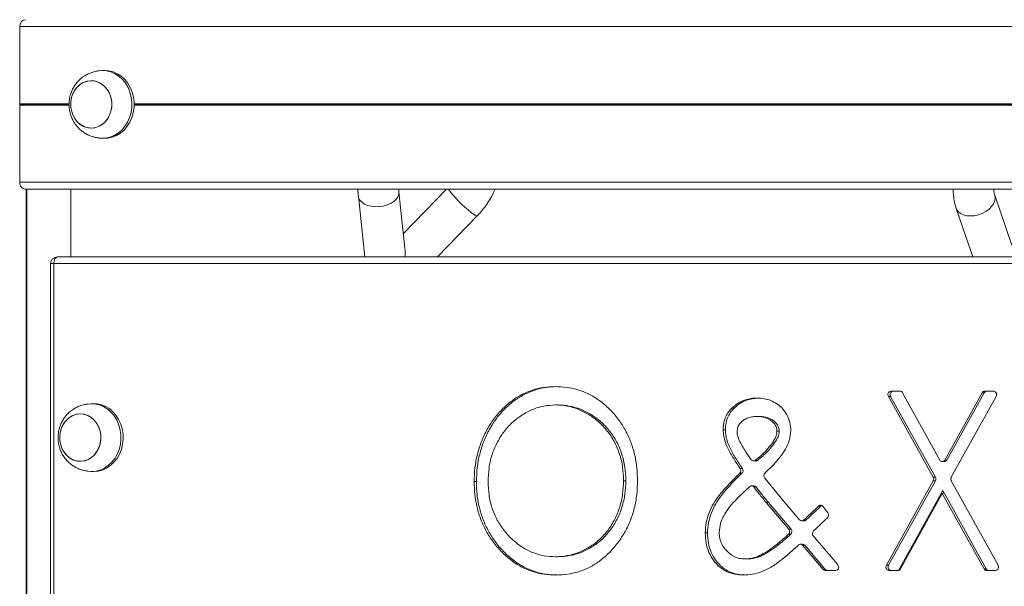
# Model space of a CAD drawing. Units: millimetres. Extents: x 1733 to 13135, y -1524 to 10904.
# Drawn here: x 5682 to 6118, y 7031 to 7281 of the extents above; entities that cross this region are included whole.
import ezdxf

# ---------------------------------------------------------------- set-up
doc = ezdxf.new("R2010")
doc.units = ezdxf.units.MM
doc.header["$LTSCALE"] = 50

msp = doc.modelspace()

# ---------------------------------------------------------------- linework, layer by layer
at = {"color": 7, "linetype": 'Continuous', "lineweight": 18}
for p, q in [((5682.34, 7244.28), (5682.34, 7278.48)), ((5682.34, 7278.48), (6347.23, 7278.48)), ((5720.02, 7258.98), (5719.02, 7258.98)), ((5714.02, 7254.48), (5714.01, 7254.48)), ((5682.34, 7209.48), (5682.34, 7243.67)), ((5682.37, 7244.18), (5682.42, 7244.08)), ((5682.42, 7243.88), (5682.37, 7243.78)), ((5714.01, 7233.48), (5714.02, 7233.48)), ((5719.02, 7228.98), (5720.02, 7228.98)), ((5682.34, 7209.48), (6347.23, 7209.48)), ((5684.89, 7206.48), (6347.68, 7206.48)), ((5704.94, 7176.48), (5704.94, 7206.48)), ((5705.02, 7176.48), (5705.02, 7206.48)), ((5871.19, 7206.48), (5852.09, 7186.77)), ((5832.18, 7203.29), (5835.11, 7176.48)), ((5852.8, 7180.3), (5850.08, 7205.24)), ((6121.36, 7181.63), (6113.73, 7203.81)), ((6096.71, 7197.96), (6104.1, 7176.48)), ((5867.19, 7176.48), (5884.77, 7194.62)), ((5698.99, 7176.48), (6347.82, 7176.48)), ((5695.99, 7173.48), (5695.99, 6084.48)), ((5697.49, 7173.48), (5697.49, 6084.48)), ((6347.01, 7173.48), (5697.49, 7173.48)), ((6086.53, 7078.95), (6066.69, 7114.72)), ((6067.69, 7114.72), (6066.69, 7114.72)), ((6087.53, 7078.95), (6067.69, 7114.72)), ((6067.78, 7117.03), (6071.82, 7117.03)), ((6072.91, 7116.34), (6089.43, 7086.54)), ((6091.62, 7086.54), (6108.14, 7116.34)), ((6092.62, 7086.54), (6109.14, 7116.34)), ((6114.37, 7114.73), (6094.54, 7078.95)), ((6109.14, 7116.34), (6108.14, 7116.34)), ((6109.24, 7117.03), (6113.27, 7117.03)), ((5715.15, 7111.48), (5714.15, 7111.48)), ((5920.42, 7110.93), (5919.42, 7110.93)), ((5709.15, 7106.98), (5709.15, 7106.98)), ((5998.48, 7109.56), (5997.48, 7109.56)), ((6009.44, 7105.84), (6008.44, 7105.84)), ((5994.59, 7099.97), (5993.59, 7099.97)), ((6018.38, 7099.35), (6017.38, 7099.35)), ((6016.36, 7094.11), (6015.36, 7094.11)), ((5709.15, 7085.98), (5709.15, 7085.98)), ((6007.03, 7086.13), (6008.03, 7086.13)), ((6007.76, 7086.39), (6008.76, 7086.39)), ((6090.53, 7085.85), (6091.53, 7085.85)), ((6091.62, 7086.54), (6092.62, 7086.54)), ((5714.15, 7081.48), (5715.15, 7081.48)), ((6001.91, 7080.71), (6000.91, 7080.71)), ((6001.1, 7082.79), (6002.1, 7082.79)), ((5884.42, 7077), (5883.42, 7077)), ((5950.52, 7077.39), (5949.52, 7077.39)), ((6007.21, 7075.13), (6006.21, 7075.13)), ((6011.98, 7078.56), (6021.37, 7067.17)), ((6065.81, 7039.97), (6086.53, 7077.33)), ((6066.81, 7039.97), (6087.53, 7077.33)), ((6086.53, 7078.95), (6087.53, 7078.95)), ((6087.53, 7077.33), (6086.53, 7077.33)), ((6094.54, 7077.33), (6115.25, 7039.97)), ((6008.19, 7074.62), (6007.19, 7074.62)), ((6090.53, 7071.72), (6072.03, 7038.35)), ((6109.02, 7038.35), (6090.53, 7071.72)), ((6090.78, 7071.72), (6090.53, 7071.72)), ((6110.02, 7038.35), (6090.76, 7073.11)), ((6022.64, 7055.92), (6012.62, 7067.73)), ((6013.62, 7067.73), (6012.62, 7067.73)), ((6023.64, 7055.92), (6013.62, 7067.73)), ((6021.37, 7067.17), (6027.43, 7060.04)), ((6036.91, 7066.25), (6035.91, 7066.25)), ((6037.72, 7066.07), (6039.92, 7063.12)), ((6028.36, 7059.59), (6029.36, 7059.59)), ((6029.18, 7059.92), (6030.18, 7059.92)), ((5986.65, 7054.27), (5985.65, 7054.27)), ((6023.52, 7053.7), (6022.52, 7053.7)), ((6022.64, 7055.92), (6023.64, 7055.92)), ((6028.74, 7049.28), (6027.74, 7049.28)), ((6037.79, 7038.11), (6028.67, 7048.83)), ((6029.67, 7048.83), (6028.67, 7048.83)), ((6038.79, 7038.11), (6029.67, 7048.83)), ((6011.45, 7044.59), (6010.45, 7044.59)), ((5920.42, 7043.76), (5919.42, 7043.76)), ((6004.29, 7042.75), (6003.29, 7042.75)), ((6065.81, 7039.97), (6066.81, 7039.97)), ((6037.79, 7038.11), (6038.79, 7038.11)), ((6043.37, 7037.66), (6038.72, 7037.66)), ((6070.94, 7037.66), (6066.9, 7037.66)), ((6109.02, 7038.35), (6110.02, 7038.35)), ((6114.15, 7037.66), (6110.12, 7037.66))]:
    msp.add_line(p, q, dxfattribs=at)
at = {"color": 8, "linetype": 'Continuous', "lineweight": 18}
for p, q in [((5682.34, 7244.28), (5704.2, 7244.28)), ((5682.34, 7243.67), (5704.21, 7243.67)), ((5682.37, 7244.18), (5704.2, 7244.18)), ((5682.37, 7243.78), (5704.2, 7243.78)), ((5682.42, 7244.08), (5704.23, 7244.08)), ((5682.42, 7243.88), (5704.24, 7243.88)), ((5733, 7244.28), (6288.12, 7244.28)), ((5733, 7244.18), (6288.12, 7244.18)), ((5733, 7243.78), (6288.12, 7243.78)), ((5733, 7243.67), (6288.13, 7243.67)), ((5733.01, 7244.08), (6288.15, 7244.08)), ((5733.01, 7243.88), (6288.15, 7243.88)), ((5685.22, 7206.48), (5685.22, 6186.48)), ((5685.52, 7206.48), (5685.52, 6186.48)), ((5704.94, 7206.48), (5704.94, 7176.48)), ((5705.02, 7206.48), (5705.02, 7176.48)), ((5695.99, 7173.48), (5697.49, 7173.48)), ((6071.11, 7037.67), (6090.76, 7073.11))]:
    msp.add_line(p, q, dxfattribs=at)
at = {"color": 7, "linetype": 'Continuous', "lineweight": 18, "flags": 128}
for points in [[(5731.62, 7240.35), (5731.95, 7242.61), (5731.98, 7244.91), (5731.71, 7247.18), (5731.13, 7249.38), (5730.28, 7251.46), (5729.16, 7253.35), (5727.8, 7255.03), (5726.23, 7256.45), (5724.5, 7257.57), (5722.64, 7258.38), (5720.69, 7258.85), (5718.71, 7258.97), (5717.36, 7258.86)], [(5732.62, 7240.35), (5732.95, 7242.61), (5732.98, 7244.91), (5732.71, 7247.18), (5732.13, 7249.38), (5731.28, 7251.46), (5730.16, 7253.35), (5728.8, 7255.03), (5727.23, 7256.45), (5725.5, 7257.57), (5723.64, 7258.38), (5721.69, 7258.85), (5720.02, 7258.98)], [(5722.84, 7241.44), (5723.09, 7243.35), (5723.04, 7245.29), (5722.68, 7247.18), (5722.02, 7248.96), (5721.09, 7250.58), (5719.92, 7251.97), (5718.55, 7253.08), (5717.02, 7253.89), (5715.39, 7254.36), (5713.72, 7254.47), (5712.05, 7254.23), (5710.45, 7253.64), (5708.98, 7252.72), (5707.67, 7251.5), (5706.58, 7250.03), (5705.75, 7248.35), (5705.19, 7246.52), (5704.94, 7244.6), (5704.99, 7242.67), (5705.36, 7240.77), (5706.01, 7238.99), (5706.94, 7237.38), (5708.11, 7235.99), (5709.48, 7234.87), (5711.01, 7234.07), (5712.64, 7233.6), (5714.31, 7233.48), (5715.98, 7233.73), (5717.58, 7234.32), (5719.05, 7235.24), (5720.36, 7236.45), (5721.45, 7237.93), (5722.28, 7239.61), (5722.84, 7241.44)], [(5706.81, 7250.39), (5705.91, 7248.76), (5705.29, 7246.96), (5704.97, 7245.06), (5704.95, 7243.12), (5705.24, 7241.21), (5705.83, 7239.4), (5706.7, 7237.74), (5707.81, 7236.29), (5709.14, 7235.11), (5710.64, 7234.23), (5712.25, 7233.68), (5713.92, 7233.48), (5715.59, 7233.64), (5717.21, 7234.15), (5718.72, 7234.99), (5720.07, 7236.15), (5721.21, 7237.56), (5722.11, 7239.2), (5722.73, 7241), (5723.06, 7242.9), (5723.07, 7244.84), (5722.78, 7246.75), (5722.19, 7248.56), (5721.32, 7250.22), (5720.21, 7251.66), (5718.88, 7252.85), (5717.38, 7253.73), (5715.77, 7254.28), (5714.11, 7254.48), (5712.43, 7254.32), (5710.81, 7253.81), (5709.3, 7252.96), (5707.95, 7251.81), (5706.81, 7250.39)], [(5717.36, 7229.1), (5718.33, 7229), (5720.32, 7229.05), (5722.28, 7229.46), (5724.16, 7230.2), (5725.92, 7231.27), (5727.52, 7232.64), (5728.92, 7234.27), (5730.08, 7236.13), (5730.99, 7238.17), (5731.62, 7240.35)], [(5720.02, 7228.98), (5721.32, 7229.05), (5723.28, 7229.46), (5725.16, 7230.2), (5726.92, 7231.27), (5728.52, 7232.64), (5729.92, 7234.27), (5731.08, 7236.13), (5731.99, 7238.17), (5732.62, 7240.35)], [(5698.99, 7176.48), (5698.69, 7176.42), (5698.41, 7176.25), (5698.15, 7175.97), (5697.93, 7175.6), (5697.74, 7175.14), (5697.6, 7174.63), (5697.51, 7174.06), (5697.49, 7173.48)], [(5715.01, 7104.51), (5713.63, 7105.62), (5712.1, 7106.41), (5710.47, 7106.87), (5708.8, 7106.97), (5707.13, 7106.72), (5705.54, 7106.11), (5704.07, 7105.18), (5702.77, 7103.95), (5701.69, 7102.47), (5700.86, 7100.79), (5700.32, 7098.95), (5700.07, 7097.04), (5700.14, 7095.1), (5700.51, 7093.21), (5701.18, 7091.43), (5702.12, 7089.83), (5703.29, 7088.45), (5704.67, 7087.34), (5706.2, 7086.55), (5707.83, 7086.09), (5709.51, 7085.99), (5711.17, 7086.24), (5712.77, 7086.84), (5714.24, 7087.77), (5715.54, 7089), (5716.62, 7090.48), (5717.45, 7092.17), (5717.99, 7094), (5718.23, 7095.92), (5718.17, 7097.86), (5717.79, 7099.75), (5717.13, 7101.52), (5716.19, 7103.13), (5715.01, 7104.51)], [(5700.99, 7091.84), (5701.87, 7090.18), (5702.99, 7088.75), (5704.33, 7087.57), (5705.83, 7086.7), (5707.44, 7086.16), (5709.11, 7085.98), (5710.78, 7086.15), (5712.4, 7086.67), (5713.9, 7087.53), (5715.25, 7088.69), (5716.38, 7090.12), (5717.27, 7091.76), (5717.88, 7093.56), (5718.2, 7095.47), (5718.21, 7097.4), (5717.9, 7099.31), (5717.3, 7101.12), (5716.43, 7102.77), (5715.3, 7104.21), (5713.97, 7105.38), (5712.47, 7106.25), (5710.85, 7106.79), (5709.18, 7106.98), (5707.51, 7106.81), (5705.9, 7106.28), (5704.39, 7105.43), (5703.05, 7104.27), (5701.91, 7102.84), (5701.02, 7101.2), (5700.41, 7099.39), (5700.1, 7097.49), (5700.09, 7095.55), (5700.39, 7093.65), (5700.99, 7091.84)], [(5712.49, 7081.6), (5714.02, 7081.48), (5716, 7081.63), (5717.94, 7082.13), (5719.8, 7082.97), (5721.52, 7084.12), (5723.06, 7085.56), (5724.4, 7087.26), (5725.5, 7089.18), (5726.33, 7091.26), (5726.88, 7093.47), (5727.13, 7095.75), (5727.07, 7098.04), (5726.71, 7100.3), (5726.06, 7102.47), (5725.13, 7104.5), (5723.94, 7106.34), (5722.52, 7107.95)], [(5715.15, 7081.48), (5717, 7081.63), (5718.94, 7082.13), (5720.8, 7082.97), (5722.52, 7084.12), (5724.06, 7085.56), (5725.4, 7087.26), (5726.5, 7089.18), (5727.33, 7091.26), (5727.88, 7093.47), (5728.13, 7095.75), (5728.07, 7098.04), (5727.71, 7100.3), (5727.06, 7102.47), (5726.13, 7104.5), (5724.94, 7106.34), (5723.52, 7107.95)], [(6037.23, 7066.47), (6037.12, 7066.41), (6036.91, 7066.25)]]:
    msp.add_lwpolyline(points, dxfattribs=at)
at = {"color": 8, "linetype": 'Continuous', "lineweight": 18, "flags": 128}
for points in [[(5844.95, 7199.49), (5843.23, 7199), (5841.44, 7198.73), (5839.63, 7198.68), (5837.88, 7198.86), (5836.26, 7199.27), (5834.85, 7199.87), (5833.69, 7200.66), (5832.83, 7201.59), (5832.32, 7202.64), (5832.18, 7203.29)], [(5850.08, 7205.23), (5850.03, 7204.21), (5849.64, 7203.09), (5848.9, 7202.01), (5847.84, 7201.03), (5846.5, 7200.18), (5844.95, 7199.49)], [(6096.71, 7197.96), (6096.89, 7197.53), (6097.58, 7196.52), (6098.58, 7195.7), (6099.86, 7195.08), (6101.35, 7194.7), (6103, 7194.58), (6104.75, 7194.71), (6106.51, 7195.1), (6108.22, 7195.72), (6109.81, 7196.56), (6111.21, 7197.57), (6112.36, 7198.72), (6113.23, 7199.96), (6113.76, 7201.23), (6113.94, 7202.49), (6113.77, 7203.69), (6113.73, 7203.81)], [(5882.12, 7196.12), (5883.1, 7195.38), (5883.89, 7194.88), (5884.44, 7194.61), (5884.75, 7194.61), (5884.77, 7194.62)]]:
    msp.add_lwpolyline(points, dxfattribs=at)
at = {"color": 8, "linetype": 'Continuous', "lineweight": 18}
msp.add_arc((5913.01, 7236.41), 50.77, 216.1214, 232.5212, dxfattribs=at)
at = {"color": 7, "linetype": 'Continuous', "lineweight": 18}
for centre, radius, start, end in [((5698.99, 7173.48), 3, 90, 180), ((6067.97, 7115.53), 1.51, 96.9988, 212.2911), ((6068.97, 7115.53), 1.51, 96.9988, 212.2911), ((6071.78, 7115.76), 1.27, 27.0542, 88.3645), ((6109.27, 7115.76), 1.27, 91.6355, 152.9458), ((6110.27, 7115.76), 1.27, 91.6486, 152.9328), ((6113.09, 7115.53), 1.51, 327.7127, 83.0043), ((5714.11, 7099.63), 11.83, 44.6689, 97.8583), ((5715.04, 7099.52), 11.96, 44.8326, 89.457), ((6007.02, 7087.32), 1.19, 213.7982, 308.4187), ((6008.02, 7087.3), 1.18, 270.3148, 308.9302), ((6090.53, 7087.07), 1.22, 206.0819, 333.9181), ((6091.49, 7087.12), 1.27, 271.647, 332.9298), ((5999.73, 7081.87), 1.66, 315.5276, 33.8264), ((6000.73, 7081.87), 1.66, 315.5096, 33.8444), ((6013.27, 7079.59), 1.65, 135.3603, 218.6376), ((6006.22, 7073.94), 1.19, 34.8954, 132.078), ((6007.19, 7073.9), 1.23, 35.8529, 88.9111), ((6085.04, 7078.14), 1.69, 331.4822, 28.5178), ((6086.04, 7078.14), 1.69, 331.4715, 28.5285), ((6096.03, 7078.14), 1.69, 151.4719, 208.5281), ((6036.74, 7065.4), 1.19, 34.4206, 133.8769), ((6038.58, 7062.14), 1.65, 315.3066, 36.1541), ((6028.36, 7060.77), 1.18, 218.4299, 314.0962), ((6029.35, 7060.78), 1.19, 270.5484, 314.0431), ((6021.36, 7054.87), 1.65, 314.4682, 39.4083), ((6022.37, 7054.87), 1.65, 314.4595, 39.417), ((6034.74, 7054), 1.65, 134.9192, 219.4804), ((6027.75, 7048.1), 1.18, 38.4682, 133.8022), ((6028.73, 7048.07), 1.22, 39.149, 89.1383), ((6043.17, 7039.18), 1.53, 277.5835, 42.8083), ((6067.09, 7039.16), 1.51, 147.6957, 263.0071), ((6068.09, 7039.16), 1.51, 147.6949, 263.0175), ((6113.97, 7039.16), 1.51, 276.9955, 32.2755), ((6038.74, 7038.88), 1.22, 219.2035, 269.0898), ((6039.74, 7038.88), 1.22, 219.2033, 269.1016), ((6070.9, 7038.93), 1.27, 271.633, 332.9439), ((6110.15, 7038.93), 1.27, 207.0629, 268.3602), ((6111.15, 7038.93), 1.27, 207.0676, 268.3555)]:
    msp.add_arc(centre, radius, start, end, dxfattribs=at)
for centre, major_axis, ratio, start_param, end_param in [((5684.89, 7278.48), (0, 3), 0.849897, 0, 1.570796), ((5682.51, 7244.28), (0, 0.2), 0.849897, 1.570796, 2.111848), ((5682.51, 7243.67), (0, 0.2), 0.849897, 1.029744, 1.570796), ((5682.27, 7243.98), (0, 0.2), 0.849897, 4.171337, 5.253441), ((5684.89, 7209.48), (0, 3), 0.849897, 1.570796, 3.141593), ((5845.22, 7166.74), (5.84, 17.01), 0.2916, 5.418032, 5.727553), ((6090.01, 7073.11), (-0.94, 1.34), 0.388229, 2.875872, 4.446668)]:
    msp.add_ellipse(centre, major_axis=major_axis, ratio=ratio, start_param=start_param, end_param=end_param, dxfattribs=at)
for points, knots in [([(5717.36, 7258.86), (5717.18, 7258.83), (5716.79, 7258.77), (5715.89, 7258.6), (5714.62, 7258.28), (5713.03, 7257.71), (5711.33, 7256.84), (5709.72, 7255.72), (5708.26, 7254.38), (5707, 7252.87), (5705.97, 7251.22), (5705.21, 7249.56), (5704.72, 7248.05), (5704.41, 7246.65), (5704.22, 7245.34), (5704.2, 7244.43), (5704.19, 7243.98)], [0, 0, 0, 0, 0.031741, 0.070722, 0.129153, 0.212076, 0.299947, 0.389585, 0.479696, 0.56963, 0.658517, 0.744156, 0.819406, 0.875418, 0.938727, 1, 1, 1, 1]), ([(5704.19, 7243.98), (5704.22, 7243.22), (5704.26, 7242.16), (5704.55, 7240.62), (5704.89, 7239.33), (5705.45, 7237.84), (5706.2, 7236.34), (5707.16, 7234.88), (5708.32, 7233.52), (5709.66, 7232.29), (5711.14, 7231.24), (5712.72, 7230.39), (5714.29, 7229.78), (5715.66, 7229.4), (5716.67, 7229.21), (5717.17, 7229.13), (5717.34, 7229.1), (5717.36, 7229.1)], [0, 0, 0, 0, 0.102916, 0.144481, 0.213486, 0.285175, 0.361945, 0.441775, 0.523648, 0.606606, 0.689712, 0.771702, 0.850232, 0.920121, 0.964736, 0.996006, 1, 1, 1, 1]), ([(5832.04, 7206.48), (5832.03, 7206.43), (5831.97, 7205.47), (5832.07, 7204.41), (5832.17, 7203.4), (5832.18, 7203.29)], [0, 0, 0, 0, 0.044199, 0.890058, 1, 1, 1, 1]), ([(5850.08, 7205.24), (5850.06, 7205.42), (5850.02, 7205.79), (5850.05, 7206.24), (5850.06, 7206.48)], [0, 0, 0, 0, 0.477134, 1, 1, 1, 1]), ([(5884.77, 7194.62), (5885.19, 7195.08), (5886.37, 7196.33), (5888.15, 7198.51), (5890, 7201.2), (5891.56, 7203.86), (5892.35, 7205.65), (5892.72, 7206.48)], [0, 0, 0, 0, 0.127287, 0.353289, 0.57986, 0.806868, 1, 1, 1, 1]), ([(6095.4, 7206.48), (6095.4, 7205.73), (6095.39, 7204), (6095.76, 7201.38), (6096.26, 7199.3), (6096.63, 7198.19), (6096.71, 7197.96)], [0, 0, 0, 0, 0.256874, 0.588843, 0.91624, 1, 1, 1, 1]), ([(6113.73, 7203.81), (6113.69, 7203.95), (6113.55, 7204.4), (6113.38, 7205.24), (6113.38, 7206.08), (6113.38, 7206.48)], [0, 0, 0, 0, 0.193749, 0.617178, 1, 1, 1, 1]), ([(5883.42, 7077), (5883.49, 7079.03), (5883.63, 7083.11), (5884.75, 7089.12), (5886.58, 7094.87), (5889.13, 7100.25), (5892.27, 7105.19), (5895.99, 7109.41), (5900.11, 7112.9), (5904.52, 7115.63), (5909.22, 7117.62), (5914.12, 7118.85), (5917.45, 7118.99), (5919.12, 7119.07)], [0, 0, 0, 0, 0.093335, 0.186667, 0.280008, 0.373346, 0.46667, 0.559991, 0.647988, 0.735989, 0.823998, 0.911997, 1, 1, 1, 1]), ([(5884.42, 7077), (5884.49, 7079.03), (5884.63, 7083.11), (5885.75, 7089.12), (5887.58, 7094.87), (5890.13, 7100.25), (5893.27, 7105.19), (5896.99, 7109.41), (5901.11, 7112.9), (5905.52, 7115.63), (5910.22, 7117.62), (5914.97, 7118.82), (5918.14, 7118.96), (5919.65, 7119.03)], [0, 0, 0, 0, 0.094118, 0.188232, 0.282356, 0.376476, 0.470583, 0.564686, 0.65342, 0.74216, 0.830908, 0.919643, 1, 1, 1, 1]), ([(5919.12, 7119.07), (5920.9, 7119), (5924.47, 7118.87), (5929.74, 7117.65), (5934.8, 7115.57), (5939.51, 7112.57), (5943.76, 7108.78), (5947.45, 7104.45), (5950.5, 7099.63), (5952.88, 7094.47), (5954.54, 7088.95), (5955.52, 7083.21), (5955.63, 7079.32), (5955.69, 7077.38)], [0, 0, 0, 0, 0.093341, 0.186685, 0.280001, 0.373322, 0.466654, 0.559986, 0.647988, 0.735979, 0.823968, 0.911994, 1, 1, 1, 1]), ([(5997.48, 7109.56), (5998.39, 7110.35), (6000.19, 7111.92), (6003.17, 7113.2), (6006.02, 7113.89), (6007.79, 7113.95), (6008.68, 7113.98)], [0, 0, 0, 0, 0.2798164, 0.5597762, 0.7798722, 1, 1, 1, 1]), ([(5998.48, 7109.56), (5999.39, 7110.35), (6001.19, 7111.92), (6004.17, 7113.19), (6006.83, 7113.86), (6008.41, 7113.92), (6009.11, 7113.94)], [0, 0, 0, 0, 0.293673, 0.587492, 0.818484, 1, 1, 1, 1]), ([(6008.68, 7113.98), (6009.69, 7113.93), (6011.7, 7113.84), (6014.65, 7112.95), (6017.41, 7111.51), (6019.92, 7109.42), (6021.91, 7106.61), (6023.29, 7103.25), (6023.46, 7100.81), (6023.55, 7099.59)], [0, 0, 0, 0, 0.140138, 0.280254, 0.420326, 0.560376, 0.70691, 0.853509, 1, 1, 1, 1]), ([(5712.5, 7111.36), (5712.32, 7111.33), (5711.93, 7111.27), (5711.02, 7111.1), (5709.76, 7110.78), (5708.17, 7110.21), (5706.47, 7109.34), (5704.85, 7108.22), (5703.4, 7106.88), (5702.14, 7105.37), (5701.11, 7103.72), (5700.35, 7102.06), (5699.85, 7100.55), (5699.54, 7099.15), (5699.36, 7097.84), (5699.34, 7096.93), (5699.33, 7096.48)], [0, 0, 0, 0, 0.031749, 0.070729, 0.129161, 0.212083, 0.299954, 0.389591, 0.479694, 0.569633, 0.65852, 0.744159, 0.819408, 0.875419, 0.938728, 1, 1, 1, 1]), ([(5919.42, 7110.93), (5917.68, 7110.83), (5914.2, 7110.64), (5909.14, 7109.03), (5904.4, 7106.49), (5900.05, 7103.13), (5896.31, 7098.94), (5893.32, 7094.07), (5891.13, 7088.7), (5889.82, 7082.94), (5889.67, 7079), (5889.59, 7077.03)], [0, 0, 0, 0, 0.111998, 0.2239856, 0.3359944, 0.4480119, 0.5600075, 0.6699906, 0.7799863, 0.8899826, 1, 1, 1, 1]), ([(5949.52, 7077.39), (5949.44, 7079.4), (5949.28, 7083.41), (5947.89, 7089.26), (5945.58, 7094.69), (5942.44, 7099.52), (5938.58, 7103.56), (5934.22, 7106.77), (5929.53, 7109.15), (5924.54, 7110.65), (5921.13, 7110.84), (5919.42, 7110.93)], [0, 0, 0, 0, 0.1120091, 0.2239807, 0.3359678, 0.4479469, 0.5599222, 0.6699442, 0.7799693, 0.8899826, 1, 1, 1, 1]), ([(5950.52, 7077.39), (5950.44, 7079.4), (5950.28, 7083.41), (5948.89, 7089.26), (5946.58, 7094.69), (5943.44, 7099.52), (5939.58, 7103.56), (5935.22, 7106.77), (5930.53, 7109.15), (5925.54, 7110.65), (5922.13, 7110.84), (5920.42, 7110.93)], [0, 0, 0, 0, 0.112009, 0.223982, 0.335969, 0.447949, 0.559922, 0.669947, 0.779973, 0.889982, 1, 1, 1, 1]), ([(5993.59, 7099.97), (5993.64, 7101), (5993.75, 7103.04), (5994.67, 7105.73), (5995.94, 7107.93), (5996.97, 7109.02), (5997.48, 7109.56)], [0, 0, 0, 0, 0.27987, 0.55957, 0.779702, 1, 1, 1, 1]), ([(5994.59, 7099.97), (5994.64, 7101), (5994.75, 7103.04), (5995.67, 7105.73), (5996.94, 7107.93), (5997.97, 7109.02), (5998.48, 7109.56)], [0, 0, 0, 0, 0.27987, 0.559573, 0.779702, 1, 1, 1, 1]), ([(6008.44, 7105.84), (6007.73, 7105.81), (6006.3, 7105.75), (6004.19, 7105.17), (6002.39, 7104.14), (6000.97, 7102.78), (5999.95, 7101.15), (5999.82, 7099.85), (5999.75, 7099.19)], [0, 0, 0, 0, 0.186871, 0.373678, 0.560325, 0.707079, 0.853802, 1, 1, 1, 1]), ([(6017.38, 7099.35), (6017.33, 7099.92), (6017.24, 7101.04), (6016.42, 7102.49), (6015.35, 7103.64), (6013.7, 7104.84), (6011.35, 7105.7), (6009.41, 7105.79), (6008.44, 7105.84)], [0, 0, 0, 0, 0.1248183, 0.249897, 0.375003, 0.5001711, 0.7498497, 1, 1, 1, 1]), ([(6018.38, 7099.35), (6018.33, 7099.92), (6018.24, 7101.04), (6017.42, 7102.49), (6016.35, 7103.64), (6014.7, 7104.84), (6012.35, 7105.7), (6010.41, 7105.79), (6009.44, 7105.84)], [0, 0, 0, 0, 0.1248169, 0.2498896, 0.3749918, 0.5001631, 0.7498552, 1, 1, 1, 1]), ([(6001.1, 7082.79), (6000.14, 7084.24), (5998.22, 7087.15), (5995.95, 7090.97), (5994.53, 7094.34), (5993.74, 7097.09), (5993.64, 7099.01), (5993.59, 7099.97)], [0, 0, 0, 0, 0.2801181, 0.5601002, 0.7067399, 0.8534028, 1, 1, 1, 1]), ([(6002.1, 7082.79), (6001.14, 7084.24), (5999.22, 7087.15), (5996.95, 7090.97), (5995.53, 7094.34), (5994.74, 7097.09), (5994.64, 7099.01), (5994.59, 7099.97)], [0, 0, 0, 0, 0.2801183, 0.5601022, 0.7067361, 0.853403, 1, 1, 1, 1]), ([(5999.75, 7099.19), (5999.8, 7098.43), (5999.88, 7097.06), (6000.41, 7095.84), (6000.65, 7095.3)], [0, 0, 0, 0, 0.559559, 1, 1, 1, 1]), ([(6023.55, 7099.59), (6023.39, 7098.12), (6023.07, 7095.17), (6021.19, 7091.23), (6018.64, 7087.58), (6015.55, 7084.12), (6013.25, 7081.87), (6012.1, 7080.75)], [0, 0, 0, 0, 0.1861826, 0.3728192, 0.5595394, 0.7797575, 1, 1, 1, 1]), ([(6015.36, 7094.11), (6015.91, 7094.99), (6016.68, 7096.23), (6017.29, 7098.06), (6017.35, 7098.92), (6017.38, 7099.35)], [0, 0, 0, 0, 0.55952, 0.779898, 1, 1, 1, 1]), ([(6016.36, 7094.11), (6016.91, 7094.99), (6017.68, 7096.23), (6018.29, 7098.06), (6018.35, 7098.92), (6018.38, 7099.35)], [0, 0, 0, 0, 0.559531, 0.7799, 1, 1, 1, 1]), ([(5699.33, 7096.48), (5699.36, 7095.72), (5699.4, 7094.66), (5699.68, 7093.12), (5700.02, 7091.83), (5700.58, 7090.34), (5701.34, 7088.84), (5702.3, 7087.38), (5703.46, 7086.02), (5704.8, 7084.79), (5706.28, 7083.74), (5707.85, 7082.89), (5709.43, 7082.28), (5710.8, 7081.9), (5711.81, 7081.71), (5712.31, 7081.63), (5712.48, 7081.6), (5712.5, 7081.6)], [0, 0, 0, 0, 0.102915, 0.144481, 0.213477, 0.285167, 0.361941, 0.44177, 0.523641, 0.6066, 0.689705, 0.771692, 0.850223, 0.920112, 0.964737, 0.996006, 1, 1, 1, 1]), ([(6000.65, 7095.3), (6001.56, 7093.61), (6003.19, 7090.59), (6005.17, 7087.86), (6006.03, 7086.66)], [0, 0, 0, 0, 0.559919, 1, 1, 1, 1]), ([(6007.76, 7086.39), (6009.31, 7087.65), (6012.09, 7089.92), (6014.36, 7092.83), (6015.36, 7094.11)], [0, 0, 0, 0, 0.560125, 1, 1, 1, 1]), ([(6008.76, 7086.39), (6010.31, 7087.65), (6013.09, 7089.92), (6015.36, 7092.83), (6016.36, 7094.11)], [0, 0, 0, 0, 0.560138, 1, 1, 1, 1]), ([(5985.65, 7054.27), (5985.74, 7055.81), (5985.92, 7058.88), (5987.3, 7063.24), (5989.24, 7067.27), (5992.22, 7071.55), (5996.14, 7076.03), (5999.32, 7079.15), (6000.91, 7080.71)], [0, 0, 0, 0, 0.139852, 0.279896, 0.419869, 0.55985, 0.779907, 1, 1, 1, 1]), ([(5986.65, 7054.27), (5986.74, 7055.81), (5986.92, 7058.88), (5988.3, 7063.24), (5990.24, 7067.27), (5993.22, 7071.55), (5997.14, 7076.03), (6000.32, 7079.15), (6001.91, 7080.71)], [0, 0, 0, 0, 0.139851, 0.279895, 0.419868, 0.559849, 0.779906, 1, 1, 1, 1]), ([(5919.67, 7035.62), (5917.9, 7035.69), (5914.37, 7035.84), (5909.16, 7037.09), (5904.17, 7039.18), (5899.53, 7042.2), (5895.35, 7045.98), (5891.71, 7050.28), (5888.65, 7055.01), (5886.29, 7060.11), (5884.59, 7065.55), (5883.6, 7071.23), (5883.48, 7075.07), (5883.42, 7077)], [0, 0, 0, 0, 0.093334, 0.186682, 0.279999, 0.373316, 0.466648, 0.559986, 0.647989, 0.735984, 0.823974, 0.911999, 1, 1, 1, 1]), ([(5920.18, 7035.66), (5918.58, 7035.73), (5915.21, 7035.86), (5910.16, 7037.09), (5905.17, 7039.18), (5900.53, 7042.2), (5896.35, 7045.98), (5892.71, 7050.28), (5889.65, 7055.01), (5887.29, 7060.11), (5885.59, 7065.55), (5884.6, 7071.23), (5884.48, 7075.07), (5884.42, 7077)], [0, 0, 0, 0, 0.085454, 0.179612, 0.273741, 0.36787, 0.462012, 0.556162, 0.644928, 0.733689, 0.822444, 0.911234, 1, 1, 1, 1]), ([(5889.59, 7077.03), (5889.67, 7075.04), (5889.83, 7071.06), (5891.21, 7065.25), (5893.51, 7059.87), (5896.68, 7055.13), (5900.45, 7051.06), (5904.71, 7047.76), (5909.37, 7045.4), (5914.34, 7044), (5917.73, 7043.84), (5919.42, 7043.76)], [0, 0, 0, 0, 0.112001, 0.22398, 0.335959, 0.447949, 0.559969, 0.669971, 0.779959, 0.889987, 1, 1, 1, 1]), ([(5919.42, 7043.76), (5921.16, 7043.85), (5924.65, 7044.02), (5929.75, 7045.52), (5934.56, 7047.95), (5938.97, 7051.25), (5942.75, 7055.41), (5945.76, 7060.3), (5947.97, 7065.68), (5949.29, 7071.46), (5949.44, 7075.42), (5949.52, 7077.39)], [0, 0, 0, 0, 0.112024, 0.224036, 0.33606, 0.448067, 0.560025, 0.670023, 0.780007, 0.88999, 1, 1, 1, 1]), ([(5955.69, 7077.38), (5955.63, 7075.33), (5955.5, 7071.25), (5954.4, 7065.23), (5952.55, 7059.46), (5949.91, 7054.12), (5946.63, 7049.29), (5942.88, 7045.1), (5938.77, 7041.59), (5934.33, 7038.86), (5929.59, 7036.97), (5924.67, 7035.81), (5921.34, 7035.68), (5919.67, 7035.62)], [0, 0, 0, 0, 0.093332, 0.186678, 0.279995, 0.373314, 0.46664, 0.559983, 0.647975, 0.735988, 0.823979, 0.91199, 1, 1, 1, 1]), ([(5920.42, 7043.76), (5922.16, 7043.85), (5925.65, 7044.02), (5930.75, 7045.52), (5935.56, 7047.95), (5939.97, 7051.25), (5943.75, 7055.41), (5946.76, 7060.3), (5948.97, 7065.68), (5950.29, 7071.46), (5950.44, 7075.42), (5950.52, 7077.39)], [0, 0, 0, 0, 0.1120192, 0.2240353, 0.3360573, 0.4480649, 0.5600225, 0.6700215, 0.7800061, 0.8899897, 1, 1, 1, 1]), ([(6005.42, 7074.82), (6004.3, 7073.81), (6002.05, 7071.79), (5998.83, 7068.56), (5995.97, 7065.36), (5993.8, 7061.95), (5992.23, 7058.46), (5991.96, 7055.88), (5991.82, 7054.59)], [0, 0, 0, 0, 0.186812, 0.373611, 0.560336, 0.707029, 0.853689, 1, 1, 1, 1]), ([(6012.62, 7067.73), (6011.59, 7069), (6009.75, 7071.26), (6007.97, 7073.6), (6007.19, 7074.62)], [0, 0, 0, 0, 0.559996, 1, 1, 1, 1]), ([(6013.62, 7067.73), (6012.59, 7069), (6010.75, 7071.26), (6008.97, 7073.6), (6008.19, 7074.62)], [0, 0, 0, 0, 0.559999, 1, 1, 1, 1]), ([(6029.18, 7059.92), (6030.44, 7061.1), (6032.69, 7063.21), (6034.93, 7065.32), (6035.91, 7066.25)], [0, 0, 0, 0, 0.559996, 1, 1, 1, 1]), ([(6030.18, 7059.92), (6031.44, 7061.1), (6033.69, 7063.21), (6035.93, 7065.32), (6036.91, 7066.25)], [0, 0, 0, 0, 0.560001, 1, 1, 1, 1]), ([(6039.76, 7060.98), (6038.6, 7059.9), (6036.54, 7057.97), (6034.48, 7056.03), (6033.57, 7055.17)], [0, 0, 0, 0, 0.559996, 1, 1, 1, 1]), ([(6002.6, 7035.62), (6001.38, 7035.68), (5998.92, 7035.8), (5995.35, 7036.94), (5992.09, 7038.97), (5989.32, 7041.92), (5987.18, 7045.58), (5985.86, 7049.82), (5985.72, 7052.79), (5985.65, 7054.27)], [0, 0, 0, 0, 0.140116, 0.280144, 0.420103, 0.56012, 0.706742, 0.853303, 1, 1, 1, 1]), ([(6003.12, 7035.67), (6002.06, 7035.72), (5999.77, 7035.84), (5996.35, 7036.94), (5993.09, 7038.97), (5990.32, 7041.92), (5988.18, 7045.58), (5986.86, 7049.82), (5986.72, 7052.79), (5986.65, 7054.27)], [0, 0, 0, 0, 0.12389, 0.266556, 0.409161, 0.551821, 0.701209, 0.850534, 1, 1, 1, 1]), ([(5991.82, 7054.59), (5991.88, 7053.67), (5991.99, 7051.83), (5992.97, 7049.27), (5994.41, 7047.06), (5996.23, 7045.18), (5998.37, 7043.74), (6000.79, 7042.89), (6002.46, 7042.79), (6003.29, 7042.75)], [0, 0, 0, 0, 0.139908, 0.279746, 0.419765, 0.559869, 0.706551, 0.853233, 1, 1, 1, 1]), ([(6010.45, 7044.59), (6011.66, 7045.3), (6014.06, 7046.7), (6018.09, 7049.77), (6020.84, 7052.21), (6022.52, 7053.7)], [0, 0, 0, 0, 0.279963, 0.559966, 1, 1, 1, 1]), ([(6011.45, 7044.59), (6012.66, 7045.3), (6015.06, 7046.7), (6019.09, 7049.77), (6021.84, 7052.21), (6023.52, 7053.7)], [0, 0, 0, 0, 0.2799558, 0.5599728, 1, 1, 1, 1]), ([(6033.46, 7052.95), (6034.72, 7051.47), (6036.96, 7048.83), (6039.21, 7046.2), (6040.2, 7045.04)], [0, 0, 0, 0, 0.56001, 1, 1, 1, 1]), ([(6026.93, 7048.95), (6025.59, 7047.73), (6022.9, 7045.28), (6018.72, 7041.83), (6014.66, 7038.9), (6010.58, 7036.96), (6006.64, 7035.81), (6003.95, 7035.69), (6002.6, 7035.62)], [0, 0, 0, 0, 0.186725, 0.373428, 0.560072, 0.706698, 0.85335, 1, 1, 1, 1]), ([(6003.29, 7042.75), (6003.98, 7042.77), (6005.36, 7042.83), (6007.79, 7043.37), (6009.45, 7044.13), (6010.45, 7044.59)], [0, 0, 0, 0, 0.280049, 0.560305, 1, 1, 1, 1]), ([(6004.29, 7042.75), (6004.98, 7042.77), (6006.36, 7042.83), (6008.79, 7043.37), (6010.45, 7044.13), (6011.45, 7044.59)], [0, 0, 0, 0, 0.280064, 0.560296, 1, 1, 1, 1]), ([(6040.2, 7045.04), (6040.96, 7044.14), (6042.33, 7042.53), (6043.69, 7040.92), (6044.3, 7040.22)], [0, 0, 0, 0, 0.559999, 1, 1, 1, 1])]:
    msp.add_open_spline(points, degree=3, knots=knots, dxfattribs=at)

doc.saveas('drawing.dxf')
